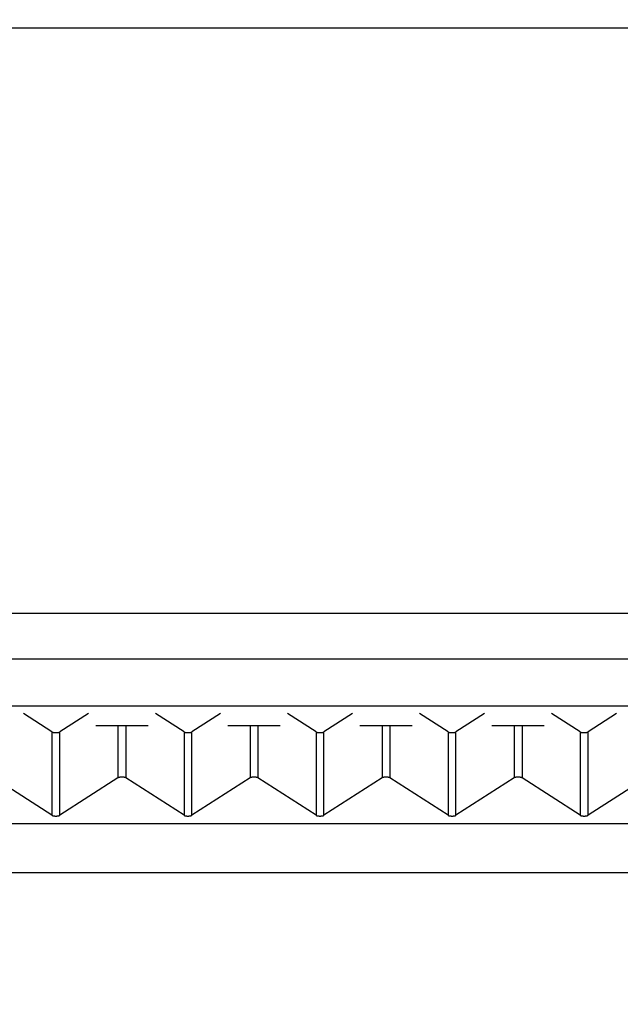
# Model space of a CAD drawing. Units: millimetres. Extents: x 0 to 840, y 0 to 1188.
# Drawn here: x 268 to 282, y 461 to 483 of the extents above; entities that cross this region are included whole.
import ezdxf

# ---------------------------------------------------------------- set-up
doc = ezdxf.new("R2010")
doc.units = ezdxf.units.MM
for name, color, linetype in [('1', 7, 'Continuous'), ('VISIBLE__ISO_', 7, 'Continuous'), ('VISIBLE_NARROW__ISO_', 7, 'Continuous')]:
    doc.layers.add(name, color=color, linetype=linetype)
doc.styles.add('CONVERTER_12', font='txt.shx', dxfattribs={"width": 0.9})
doc.dimstyles.new('ME10_DIM_14', dxfattribs={"dimtxt": 14, "dimasz": 14, "dimexe": 4, "dimexo": 0, "dimgap": 4, "dimtad": 1, "dimdsep": 46, "dimtxsty": 'CONVERTER_12', "dimsah": 1, "dimcen": 0.09, "dimclrd": 2, "dimclre": 2, "dimclrt": 7, "dimadec": 0, "dimazin": 0, "dimtfac": 1, "dimtdec": 4, "dimtix": 1, "dimtmove": 0, "dimatfit": 3, "dimfxl": 1, "dimtolj": 1, "dimtzin": 0, "dimarcsym": 0})

# ---------------------------------------------------------------- blocks, each defined once
blk = doc.blocks.new('*D6')
at = {"layer": '1', "color": 2, "linetype": 'Continuous'}
for p, q in [((225.215, 454.343), (225.215, 529.349)), ((367.215, 453.599), (367.215, 529.349)), ((225.215, 525.349), (367.215, 525.349))]:
    blk.add_line(p, q, dxfattribs=at)
at = {"layer": '1', "color": 2}
for points in [[(239.215, 527.192), (239.215, 523.506), (225.215, 525.349)], [(353.215, 523.506), (353.215, 527.192), (367.215, 525.349)]]:
    blk.add_solid(points, dxfattribs=at)
at = {"layer": '1', "color": 7, "insert": (278.079, 529.349), "char_height": 14, "attachment_point": 7, "rotation": 0.0001, "line_spacing_factor": 0.60024, "style": 'CONVERTER_12'}
blk.add_mtext('142', dxfattribs=at)

msp = doc.modelspace()

# ---------------------------------------------------------------- linework, layer by layer
at = {"layer": 'VISIBLE__ISO_', "color": 7, "linetype": 'Continuous'}
for p, q in [((156.215, 482.806), (294.215, 482.806)), ((268.626, 466.809), (267.976, 467.227)), ((269.455, 467.227), (268.805, 466.809)), ((271.626, 466.809), (270.976, 467.227)), ((272.455, 467.227), (271.805, 466.809)), ((274.626, 466.809), (273.976, 467.227)), ((275.455, 467.227), (274.805, 466.809)), ((277.626, 466.809), (276.976, 467.227)), ((278.455, 467.227), (277.805, 466.809)), ((280.626, 466.809), (279.976, 467.227)), ((281.455, 467.227), (280.805, 466.809)), ((269.622, 466.955), (270.809, 466.955)), ((272.622, 466.955), (273.809, 466.955)), ((275.622, 466.955), (276.809, 466.955)), ((278.622, 466.955), (279.809, 466.955)), ((268.626, 464.915), (267.305, 465.764)), ((270.126, 465.764), (268.805, 464.915)), ((271.626, 464.915), (270.305, 465.764)), ((273.126, 465.764), (271.805, 464.915)), ((274.626, 464.915), (273.305, 465.764)), ((276.126, 465.764), (274.805, 464.915)), ((277.626, 464.915), (276.305, 465.764)), ((279.126, 465.764), (277.805, 464.915)), ((280.626, 464.915), (279.305, 465.764)), ((282.126, 465.764), (280.805, 464.915)), ((161.715, 464.725), (288.715, 464.725))]:
    msp.add_line(p, q, dxfattribs=at)
for points in [[(268.626, 466.809), (268.627, 466.809), (268.628, 466.808), (268.628, 466.808), (268.629, 466.807), (268.63, 466.807), (268.631, 466.806), (268.632, 466.806), (268.633, 466.806), (268.634, 466.805), (268.635, 466.805), (268.636, 466.804), (268.637, 466.804), (268.638, 466.803), (268.639, 466.803), (268.641, 466.802), (268.642, 466.802), (268.643, 466.802), (268.644, 466.801), (268.645, 466.801), (268.646, 466.8), (268.648, 466.8), (268.649, 466.8), (268.65, 466.799), (268.652, 466.799), (268.653, 466.799), (268.654, 466.798), (268.656, 466.798), (268.657, 466.798), (268.659, 466.797), (268.66, 466.797), (268.661, 466.797), (268.663, 466.796), (268.664, 466.796), (268.666, 466.796), (268.667, 466.796), (268.669, 466.795), (268.67, 466.795), (268.672, 466.795), (268.674, 466.795), (268.675, 466.794), (268.677, 466.794), (268.678, 466.794), (268.68, 466.794), (268.682, 466.793), (268.683, 466.793), (268.685, 466.793), (268.686, 466.793), (268.688, 466.793), (268.69, 466.793), (268.691, 466.793), (268.693, 466.792), (268.695, 466.792), (268.697, 466.792), (268.698, 466.792), (268.7, 466.792), (268.702, 466.792), (268.703, 466.792), (268.705, 466.792), (268.707, 466.792), (268.709, 466.792), (268.71, 466.792), (268.712, 466.792), (268.714, 466.792), (268.715, 466.792), (268.717, 466.792), (268.719, 466.792), (268.721, 466.792), (268.722, 466.792), (268.724, 466.792), (268.726, 466.792), (268.728, 466.792), (268.729, 466.792), (268.731, 466.792), (268.733, 466.792), (268.734, 466.792), (268.736, 466.792), (268.738, 466.792), (268.739, 466.793), (268.741, 466.793), (268.743, 466.793), (268.744, 466.793), (268.746, 466.793), (268.748, 466.793), (268.749, 466.793), (268.751, 466.794), (268.753, 466.794), (268.754, 466.794), (268.756, 466.794), (268.757, 466.795), (268.759, 466.795), (268.761, 466.795), (268.762, 466.795), (268.764, 466.796), (268.765, 466.796), (268.767, 466.796), (268.768, 466.796), (268.77, 466.797), (268.771, 466.797), (268.772, 466.797), (268.774, 466.798), (268.775, 466.798), (268.777, 466.798), (268.778, 466.799), (268.779, 466.799), (268.781, 466.799), (268.782, 466.8), (268.783, 466.8), (268.784, 466.8), (268.786, 466.801), (268.787, 466.801), (268.788, 466.802), (268.789, 466.802), (268.79, 466.802), (268.792, 466.803), (268.793, 466.803), (268.794, 466.804), (268.795, 466.804), (268.796, 466.805), (268.797, 466.805), (268.798, 466.806), (268.799, 466.806), (268.8, 466.806), (268.801, 466.807), (268.802, 466.807), (268.802, 466.808), (268.803, 466.808), (268.804, 466.809), (268.805, 466.809)], [(271.626, 466.809), (271.627, 466.809), (271.628, 466.808), (271.628, 466.808), (271.629, 466.807), (271.63, 466.807), (271.631, 466.806), (271.632, 466.806), (271.633, 466.806), (271.634, 466.805), (271.635, 466.805), (271.636, 466.804), (271.637, 466.804), (271.638, 466.803), (271.639, 466.803), (271.641, 466.802), (271.642, 466.802), (271.643, 466.802), (271.644, 466.801), (271.645, 466.801), (271.646, 466.8), (271.648, 466.8), (271.649, 466.8), (271.65, 466.799), (271.652, 466.799), (271.653, 466.799), (271.654, 466.798), (271.656, 466.798), (271.657, 466.798), (271.659, 466.797), (271.66, 466.797), (271.661, 466.797), (271.663, 466.796), (271.664, 466.796), (271.666, 466.796), (271.667, 466.796), (271.669, 466.795), (271.67, 466.795), (271.672, 466.795), (271.674, 466.795), (271.675, 466.794), (271.677, 466.794), (271.678, 466.794), (271.68, 466.794), (271.682, 466.793), (271.683, 466.793), (271.685, 466.793), (271.686, 466.793), (271.688, 466.793), (271.69, 466.793), (271.691, 466.793), (271.693, 466.792), (271.695, 466.792), (271.697, 466.792), (271.698, 466.792), (271.7, 466.792), (271.702, 466.792), (271.703, 466.792), (271.705, 466.792), (271.707, 466.792), (271.709, 466.792), (271.71, 466.792), (271.712, 466.792), (271.714, 466.792), (271.715, 466.792), (271.717, 466.792), (271.719, 466.792), (271.721, 466.792), (271.722, 466.792), (271.724, 466.792), (271.726, 466.792), (271.728, 466.792), (271.729, 466.792), (271.731, 466.792), (271.733, 466.792), (271.734, 466.792), (271.736, 466.792), (271.738, 466.792), (271.739, 466.793), (271.741, 466.793), (271.743, 466.793), (271.744, 466.793), (271.746, 466.793), (271.748, 466.793), (271.749, 466.793), (271.751, 466.794), (271.753, 466.794), (271.754, 466.794), (271.756, 466.794), (271.757, 466.795), (271.759, 466.795), (271.761, 466.795), (271.762, 466.795), (271.764, 466.796), (271.765, 466.796), (271.767, 466.796), (271.768, 466.796), (271.77, 466.797), (271.771, 466.797), (271.772, 466.797), (271.774, 466.798), (271.775, 466.798), (271.777, 466.798), (271.778, 466.799), (271.779, 466.799), (271.781, 466.799), (271.782, 466.8), (271.783, 466.8), (271.784, 466.8), (271.786, 466.801), (271.787, 466.801), (271.788, 466.802), (271.789, 466.802), (271.79, 466.802), (271.792, 466.803), (271.793, 466.803), (271.794, 466.804), (271.795, 466.804), (271.796, 466.805), (271.797, 466.805), (271.798, 466.806), (271.799, 466.806), (271.8, 466.806), (271.801, 466.807), (271.802, 466.807), (271.802, 466.808), (271.803, 466.808), (271.804, 466.809), (271.805, 466.809)], [(274.626, 466.809), (274.627, 466.809), (274.628, 466.808), (274.628, 466.808), (274.629, 466.807), (274.63, 466.807), (274.631, 466.806), (274.632, 466.806), (274.633, 466.806), (274.634, 466.805), (274.635, 466.805), (274.636, 466.804), (274.637, 466.804), (274.638, 466.803), (274.639, 466.803), (274.641, 466.802), (274.642, 466.802), (274.643, 466.802), (274.644, 466.801), (274.645, 466.801), (274.646, 466.8), (274.648, 466.8), (274.649, 466.8), (274.65, 466.799), (274.652, 466.799), (274.653, 466.799), (274.654, 466.798), (274.656, 466.798), (274.657, 466.798), (274.659, 466.797), (274.66, 466.797), (274.661, 466.797), (274.663, 466.796), (274.664, 466.796), (274.666, 466.796), (274.667, 466.796), (274.669, 466.795), (274.67, 466.795), (274.672, 466.795), (274.674, 466.795), (274.675, 466.794), (274.677, 466.794), (274.678, 466.794), (274.68, 466.794), (274.682, 466.793), (274.683, 466.793), (274.685, 466.793), (274.686, 466.793), (274.688, 466.793), (274.69, 466.793), (274.691, 466.793), (274.693, 466.792), (274.695, 466.792), (274.697, 466.792), (274.698, 466.792), (274.7, 466.792), (274.702, 466.792), (274.703, 466.792), (274.705, 466.792), (274.707, 466.792), (274.709, 466.792), (274.71, 466.792), (274.712, 466.792), (274.714, 466.792), (274.715, 466.792), (274.717, 466.792), (274.719, 466.792), (274.721, 466.792), (274.722, 466.792), (274.724, 466.792), (274.726, 466.792), (274.728, 466.792), (274.729, 466.792), (274.731, 466.792), (274.733, 466.792), (274.734, 466.792), (274.736, 466.792), (274.738, 466.792), (274.739, 466.793), (274.741, 466.793), (274.743, 466.793), (274.744, 466.793), (274.746, 466.793), (274.748, 466.793), (274.749, 466.793), (274.751, 466.794), (274.753, 466.794), (274.754, 466.794), (274.756, 466.794), (274.757, 466.795), (274.759, 466.795), (274.761, 466.795), (274.762, 466.795), (274.764, 466.796), (274.765, 466.796), (274.767, 466.796), (274.768, 466.796), (274.77, 466.797), (274.771, 466.797), (274.772, 466.797), (274.774, 466.798), (274.775, 466.798), (274.777, 466.798), (274.778, 466.799), (274.779, 466.799), (274.781, 466.799), (274.782, 466.8), (274.783, 466.8), (274.784, 466.8), (274.786, 466.801), (274.787, 466.801), (274.788, 466.802), (274.789, 466.802), (274.79, 466.802), (274.792, 466.803), (274.793, 466.803), (274.794, 466.804), (274.795, 466.804), (274.796, 466.805), (274.797, 466.805), (274.798, 466.806), (274.799, 466.806), (274.8, 466.806), (274.801, 466.807), (274.802, 466.807), (274.802, 466.808), (274.803, 466.808), (274.804, 466.809), (274.805, 466.809)], [(277.626, 466.809), (277.627, 466.809), (277.628, 466.808), (277.628, 466.808), (277.629, 466.807), (277.63, 466.807), (277.631, 466.806), (277.632, 466.806), (277.633, 466.806), (277.634, 466.805), (277.635, 466.805), (277.636, 466.804), (277.637, 466.804), (277.638, 466.803), (277.639, 466.803), (277.641, 466.802), (277.642, 466.802), (277.643, 466.802), (277.644, 466.801), (277.645, 466.801), (277.646, 466.8), (277.648, 466.8), (277.649, 466.8), (277.65, 466.799), (277.652, 466.799), (277.653, 466.799), (277.654, 466.798), (277.656, 466.798), (277.657, 466.798), (277.659, 466.797), (277.66, 466.797), (277.661, 466.797), (277.663, 466.796), (277.664, 466.796), (277.666, 466.796), (277.667, 466.796), (277.669, 466.795), (277.67, 466.795), (277.672, 466.795), (277.674, 466.795), (277.675, 466.794), (277.677, 466.794), (277.678, 466.794), (277.68, 466.794), (277.682, 466.793), (277.683, 466.793), (277.685, 466.793), (277.686, 466.793), (277.688, 466.793), (277.69, 466.793), (277.691, 466.793), (277.693, 466.792), (277.695, 466.792), (277.697, 466.792), (277.698, 466.792), (277.7, 466.792), (277.702, 466.792), (277.703, 466.792), (277.705, 466.792), (277.707, 466.792), (277.709, 466.792), (277.71, 466.792), (277.712, 466.792), (277.714, 466.792), (277.715, 466.792), (277.717, 466.792), (277.719, 466.792), (277.721, 466.792), (277.722, 466.792), (277.724, 466.792), (277.726, 466.792), (277.728, 466.792), (277.729, 466.792), (277.731, 466.792), (277.733, 466.792), (277.734, 466.792), (277.736, 466.792), (277.738, 466.792), (277.739, 466.793), (277.741, 466.793), (277.743, 466.793), (277.744, 466.793), (277.746, 466.793), (277.748, 466.793), (277.749, 466.793), (277.751, 466.794), (277.753, 466.794), (277.754, 466.794), (277.756, 466.794), (277.757, 466.795), (277.759, 466.795), (277.761, 466.795), (277.762, 466.795), (277.764, 466.796), (277.765, 466.796), (277.767, 466.796), (277.768, 466.796), (277.77, 466.797), (277.771, 466.797), (277.772, 466.797), (277.774, 466.798), (277.775, 466.798), (277.777, 466.798), (277.778, 466.799), (277.779, 466.799), (277.781, 466.799), (277.782, 466.8), (277.783, 466.8), (277.784, 466.8), (277.786, 466.801), (277.787, 466.801), (277.788, 466.802), (277.789, 466.802), (277.79, 466.802), (277.792, 466.803), (277.793, 466.803), (277.794, 466.804), (277.795, 466.804), (277.796, 466.805), (277.797, 466.805), (277.798, 466.806), (277.799, 466.806), (277.8, 466.806), (277.801, 466.807), (277.802, 466.807), (277.802, 466.808), (277.803, 466.808), (277.804, 466.809), (277.805, 466.809)], [(280.626, 466.809), (280.627, 466.809), (280.628, 466.808), (280.628, 466.808), (280.629, 466.807), (280.63, 466.807), (280.631, 466.806), (280.632, 466.806), (280.633, 466.806), (280.634, 466.805), (280.635, 466.805), (280.636, 466.804), (280.637, 466.804), (280.638, 466.803), (280.639, 466.803), (280.641, 466.802), (280.642, 466.802), (280.643, 466.802), (280.644, 466.801), (280.645, 466.801), (280.646, 466.8), (280.648, 466.8), (280.649, 466.8), (280.65, 466.799), (280.652, 466.799), (280.653, 466.799), (280.654, 466.798), (280.656, 466.798), (280.657, 466.798), (280.659, 466.797), (280.66, 466.797), (280.661, 466.797), (280.663, 466.796), (280.664, 466.796), (280.666, 466.796), (280.667, 466.796), (280.669, 466.795), (280.67, 466.795), (280.672, 466.795), (280.674, 466.795), (280.675, 466.794), (280.677, 466.794), (280.678, 466.794), (280.68, 466.794), (280.682, 466.793), (280.683, 466.793), (280.685, 466.793), (280.686, 466.793), (280.688, 466.793), (280.69, 466.793), (280.691, 466.793), (280.693, 466.792), (280.695, 466.792), (280.697, 466.792), (280.698, 466.792), (280.7, 466.792), (280.702, 466.792), (280.703, 466.792), (280.705, 466.792), (280.707, 466.792), (280.709, 466.792), (280.71, 466.792), (280.712, 466.792), (280.714, 466.792), (280.715, 466.792), (280.717, 466.792), (280.719, 466.792), (280.721, 466.792), (280.722, 466.792), (280.724, 466.792), (280.726, 466.792), (280.728, 466.792), (280.729, 466.792), (280.731, 466.792), (280.733, 466.792), (280.734, 466.792), (280.736, 466.792), (280.738, 466.792), (280.739, 466.793), (280.741, 466.793), (280.743, 466.793), (280.744, 466.793), (280.746, 466.793), (280.748, 466.793), (280.749, 466.793), (280.751, 466.794), (280.753, 466.794), (280.754, 466.794), (280.756, 466.794), (280.757, 466.795), (280.759, 466.795), (280.761, 466.795), (280.762, 466.795), (280.764, 466.796), (280.765, 466.796), (280.767, 466.796), (280.768, 466.796), (280.77, 466.797), (280.771, 466.797), (280.772, 466.797), (280.774, 466.798), (280.775, 466.798), (280.777, 466.798), (280.778, 466.799), (280.779, 466.799), (280.781, 466.799), (280.782, 466.8), (280.783, 466.8), (280.784, 466.8), (280.786, 466.801), (280.787, 466.801), (280.788, 466.802), (280.789, 466.802), (280.79, 466.802), (280.792, 466.803), (280.793, 466.803), (280.794, 466.804), (280.795, 466.804), (280.796, 466.805), (280.797, 466.805), (280.798, 466.806), (280.799, 466.806), (280.8, 466.806), (280.801, 466.807), (280.802, 466.807), (280.802, 466.808), (280.803, 466.808), (280.804, 466.809), (280.805, 466.809)], [(270.305, 465.764), (270.304, 465.765), (270.303, 465.765), (270.302, 465.766), (270.302, 465.766), (270.301, 465.767), (270.3, 465.767), (270.299, 465.768), (270.298, 465.768), (270.297, 465.769), (270.296, 465.769), (270.295, 465.769), (270.294, 465.77), (270.293, 465.77), (270.292, 465.771), (270.29, 465.771), (270.289, 465.772), (270.288, 465.772), (270.287, 465.772), (270.286, 465.773), (270.284, 465.773), (270.283, 465.774), (270.282, 465.774), (270.281, 465.774), (270.279, 465.775), (270.278, 465.775), (270.277, 465.775), (270.275, 465.776), (270.274, 465.776), (270.272, 465.776), (270.271, 465.777), (270.27, 465.777), (270.268, 465.777), (270.267, 465.778), (270.265, 465.778), (270.264, 465.778), (270.262, 465.778), (270.261, 465.779), (270.259, 465.779), (270.257, 465.779), (270.256, 465.779), (270.254, 465.78), (270.253, 465.78), (270.251, 465.78), (270.249, 465.78), (270.248, 465.78), (270.246, 465.781), (270.244, 465.781), (270.243, 465.781), (270.241, 465.781), (270.239, 465.781), (270.238, 465.781), (270.236, 465.781), (270.234, 465.781), (270.233, 465.782), (270.231, 465.782), (270.229, 465.782), (270.228, 465.782), (270.226, 465.782), (270.224, 465.782), (270.222, 465.782), (270.221, 465.782), (270.219, 465.782), (270.217, 465.782), (270.215, 465.782), (270.214, 465.782), (270.212, 465.782), (270.21, 465.782), (270.209, 465.782), (270.207, 465.782), (270.205, 465.782), (270.203, 465.782), (270.202, 465.782), (270.2, 465.782), (270.198, 465.782), (270.197, 465.781), (270.195, 465.781), (270.193, 465.781), (270.191, 465.781), (270.19, 465.781), (270.188, 465.781), (270.186, 465.781), (270.185, 465.781), (270.183, 465.78), (270.182, 465.78), (270.18, 465.78), (270.178, 465.78), (270.177, 465.78), (270.175, 465.779), (270.174, 465.779), (270.172, 465.779), (270.17, 465.779), (270.169, 465.778), (270.167, 465.778), (270.166, 465.778), (270.164, 465.778), (270.163, 465.777), (270.161, 465.777), (270.16, 465.777), (270.159, 465.776), (270.157, 465.776), (270.156, 465.776), (270.154, 465.775), (270.153, 465.775), (270.152, 465.775), (270.15, 465.774), (270.149, 465.774), (270.148, 465.774), (270.146, 465.773), (270.145, 465.773), (270.144, 465.772), (270.143, 465.772), (270.142, 465.772), (270.141, 465.771), (270.139, 465.771), (270.138, 465.77), (270.137, 465.77), (270.136, 465.769), (270.135, 465.769), (270.134, 465.769), (270.133, 465.768), (270.132, 465.768), (270.131, 465.767), (270.13, 465.767), (270.129, 465.766), (270.128, 465.766), (270.128, 465.765), (270.127, 465.765), (270.126, 465.764)], [(273.305, 465.764), (273.304, 465.765), (273.303, 465.765), (273.302, 465.766), (273.302, 465.766), (273.301, 465.767), (273.3, 465.767), (273.299, 465.768), (273.298, 465.768), (273.297, 465.769), (273.296, 465.769), (273.295, 465.769), (273.294, 465.77), (273.293, 465.77), (273.292, 465.771), (273.29, 465.771), (273.289, 465.772), (273.288, 465.772), (273.287, 465.772), (273.286, 465.773), (273.284, 465.773), (273.283, 465.774), (273.282, 465.774), (273.281, 465.774), (273.279, 465.775), (273.278, 465.775), (273.277, 465.775), (273.275, 465.776), (273.274, 465.776), (273.272, 465.776), (273.271, 465.777), (273.27, 465.777), (273.268, 465.777), (273.267, 465.778), (273.265, 465.778), (273.264, 465.778), (273.262, 465.778), (273.261, 465.779), (273.259, 465.779), (273.257, 465.779), (273.256, 465.779), (273.254, 465.78), (273.253, 465.78), (273.251, 465.78), (273.249, 465.78), (273.248, 465.78), (273.246, 465.781), (273.244, 465.781), (273.243, 465.781), (273.241, 465.781), (273.239, 465.781), (273.238, 465.781), (273.236, 465.781), (273.234, 465.781), (273.233, 465.782), (273.231, 465.782), (273.229, 465.782), (273.228, 465.782), (273.226, 465.782), (273.224, 465.782), (273.222, 465.782), (273.221, 465.782), (273.219, 465.782), (273.217, 465.782), (273.215, 465.782), (273.214, 465.782), (273.212, 465.782), (273.21, 465.782), (273.209, 465.782), (273.207, 465.782), (273.205, 465.782), (273.203, 465.782), (273.202, 465.782), (273.2, 465.782), (273.198, 465.782), (273.197, 465.781), (273.195, 465.781), (273.193, 465.781), (273.191, 465.781), (273.19, 465.781), (273.188, 465.781), (273.186, 465.781), (273.185, 465.781), (273.183, 465.78), (273.182, 465.78), (273.18, 465.78), (273.178, 465.78), (273.177, 465.78), (273.175, 465.779), (273.174, 465.779), (273.172, 465.779), (273.17, 465.779), (273.169, 465.778), (273.167, 465.778), (273.166, 465.778), (273.164, 465.778), (273.163, 465.777), (273.161, 465.777), (273.16, 465.777), (273.159, 465.776), (273.157, 465.776), (273.156, 465.776), (273.154, 465.775), (273.153, 465.775), (273.152, 465.775), (273.15, 465.774), (273.149, 465.774), (273.148, 465.774), (273.146, 465.773), (273.145, 465.773), (273.144, 465.772), (273.143, 465.772), (273.142, 465.772), (273.141, 465.771), (273.139, 465.771), (273.138, 465.77), (273.137, 465.77), (273.136, 465.769), (273.135, 465.769), (273.134, 465.769), (273.133, 465.768), (273.132, 465.768), (273.131, 465.767), (273.13, 465.767), (273.129, 465.766), (273.128, 465.766), (273.128, 465.765), (273.127, 465.765), (273.126, 465.764)], [(276.305, 465.764), (276.304, 465.765), (276.303, 465.765), (276.302, 465.766), (276.302, 465.766), (276.301, 465.767), (276.3, 465.767), (276.299, 465.768), (276.298, 465.768), (276.297, 465.769), (276.296, 465.769), (276.295, 465.769), (276.294, 465.77), (276.293, 465.77), (276.292, 465.771), (276.29, 465.771), (276.289, 465.772), (276.288, 465.772), (276.287, 465.772), (276.286, 465.773), (276.284, 465.773), (276.283, 465.774), (276.282, 465.774), (276.281, 465.774), (276.279, 465.775), (276.278, 465.775), (276.277, 465.775), (276.275, 465.776), (276.274, 465.776), (276.272, 465.776), (276.271, 465.777), (276.27, 465.777), (276.268, 465.777), (276.267, 465.778), (276.265, 465.778), (276.264, 465.778), (276.262, 465.778), (276.261, 465.779), (276.259, 465.779), (276.257, 465.779), (276.256, 465.779), (276.254, 465.78), (276.253, 465.78), (276.251, 465.78), (276.249, 465.78), (276.248, 465.78), (276.246, 465.781), (276.244, 465.781), (276.243, 465.781), (276.241, 465.781), (276.239, 465.781), (276.238, 465.781), (276.236, 465.781), (276.234, 465.781), (276.233, 465.782), (276.231, 465.782), (276.229, 465.782), (276.228, 465.782), (276.226, 465.782), (276.224, 465.782), (276.222, 465.782), (276.221, 465.782), (276.219, 465.782), (276.217, 465.782), (276.215, 465.782), (276.214, 465.782), (276.212, 465.782), (276.21, 465.782), (276.209, 465.782), (276.207, 465.782), (276.205, 465.782), (276.203, 465.782), (276.202, 465.782), (276.2, 465.782), (276.198, 465.782), (276.197, 465.781), (276.195, 465.781), (276.193, 465.781), (276.191, 465.781), (276.19, 465.781), (276.188, 465.781), (276.186, 465.781), (276.185, 465.781), (276.183, 465.78), (276.182, 465.78), (276.18, 465.78), (276.178, 465.78), (276.177, 465.78), (276.175, 465.779), (276.174, 465.779), (276.172, 465.779), (276.17, 465.779), (276.169, 465.778), (276.167, 465.778), (276.166, 465.778), (276.164, 465.778), (276.163, 465.777), (276.161, 465.777), (276.16, 465.777), (276.159, 465.776), (276.157, 465.776), (276.156, 465.776), (276.154, 465.775), (276.153, 465.775), (276.152, 465.775), (276.15, 465.774), (276.149, 465.774), (276.148, 465.774), (276.146, 465.773), (276.145, 465.773), (276.144, 465.772), (276.143, 465.772), (276.142, 465.772), (276.141, 465.771), (276.139, 465.771), (276.138, 465.77), (276.137, 465.77), (276.136, 465.769), (276.135, 465.769), (276.134, 465.769), (276.133, 465.768), (276.132, 465.768), (276.131, 465.767), (276.13, 465.767), (276.129, 465.766), (276.128, 465.766), (276.128, 465.765), (276.127, 465.765), (276.126, 465.764)], [(279.305, 465.764), (279.304, 465.765), (279.303, 465.765), (279.302, 465.766), (279.302, 465.766), (279.301, 465.767), (279.3, 465.767), (279.299, 465.768), (279.298, 465.768), (279.297, 465.769), (279.296, 465.769), (279.295, 465.769), (279.294, 465.77), (279.293, 465.77), (279.292, 465.771), (279.29, 465.771), (279.289, 465.772), (279.288, 465.772), (279.287, 465.772), (279.286, 465.773), (279.284, 465.773), (279.283, 465.774), (279.282, 465.774), (279.281, 465.774), (279.279, 465.775), (279.278, 465.775), (279.277, 465.775), (279.275, 465.776), (279.274, 465.776), (279.272, 465.776), (279.271, 465.777), (279.27, 465.777), (279.268, 465.777), (279.267, 465.778), (279.265, 465.778), (279.264, 465.778), (279.262, 465.778), (279.261, 465.779), (279.259, 465.779), (279.257, 465.779), (279.256, 465.779), (279.254, 465.78), (279.253, 465.78), (279.251, 465.78), (279.249, 465.78), (279.248, 465.78), (279.246, 465.781), (279.244, 465.781), (279.243, 465.781), (279.241, 465.781), (279.239, 465.781), (279.238, 465.781), (279.236, 465.781), (279.234, 465.781), (279.233, 465.782), (279.231, 465.782), (279.229, 465.782), (279.228, 465.782), (279.226, 465.782), (279.224, 465.782), (279.222, 465.782), (279.221, 465.782), (279.219, 465.782), (279.217, 465.782), (279.215, 465.782), (279.214, 465.782), (279.212, 465.782), (279.21, 465.782), (279.209, 465.782), (279.207, 465.782), (279.205, 465.782), (279.203, 465.782), (279.202, 465.782), (279.2, 465.782), (279.198, 465.782), (279.197, 465.781), (279.195, 465.781), (279.193, 465.781), (279.191, 465.781), (279.19, 465.781), (279.188, 465.781), (279.186, 465.781), (279.185, 465.781), (279.183, 465.78), (279.182, 465.78), (279.18, 465.78), (279.178, 465.78), (279.177, 465.78), (279.175, 465.779), (279.174, 465.779), (279.172, 465.779), (279.17, 465.779), (279.169, 465.778), (279.167, 465.778), (279.166, 465.778), (279.164, 465.778), (279.163, 465.777), (279.161, 465.777), (279.16, 465.777), (279.159, 465.776), (279.157, 465.776), (279.156, 465.776), (279.154, 465.775), (279.153, 465.775), (279.152, 465.775), (279.15, 465.774), (279.149, 465.774), (279.148, 465.774), (279.146, 465.773), (279.145, 465.773), (279.144, 465.772), (279.143, 465.772), (279.142, 465.772), (279.141, 465.771), (279.139, 465.771), (279.138, 465.77), (279.137, 465.77), (279.136, 465.769), (279.135, 465.769), (279.134, 465.769), (279.133, 465.768), (279.132, 465.768), (279.131, 465.767), (279.13, 465.767), (279.129, 465.766), (279.128, 465.766), (279.128, 465.765), (279.127, 465.765), (279.126, 465.764)], [(268.626, 464.915), (268.627, 464.915), (268.628, 464.914), (268.628, 464.914), (268.629, 464.913), (268.63, 464.913), (268.631, 464.912), (268.632, 464.912), (268.633, 464.912), (268.634, 464.911), (268.635, 464.911), (268.636, 464.91), (268.637, 464.91), (268.638, 464.909), (268.639, 464.909), (268.641, 464.908), (268.642, 464.908), (268.643, 464.908), (268.644, 464.907), (268.645, 464.907), (268.646, 464.906), (268.648, 464.906), (268.649, 464.906), (268.65, 464.905), (268.652, 464.905), (268.653, 464.905), (268.654, 464.904), (268.656, 464.904), (268.657, 464.904), (268.659, 464.903), (268.66, 464.903), (268.661, 464.903), (268.663, 464.902), (268.664, 464.902), (268.666, 464.902), (268.667, 464.902), (268.669, 464.901), (268.67, 464.901), (268.672, 464.901), (268.674, 464.901), (268.675, 464.9), (268.677, 464.9), (268.678, 464.9), (268.68, 464.9), (268.682, 464.9), (268.683, 464.899), (268.685, 464.899), (268.686, 464.899), (268.688, 464.899), (268.69, 464.899), (268.691, 464.899), (268.693, 464.898), (268.695, 464.898), (268.697, 464.898), (268.698, 464.898), (268.7, 464.898), (268.702, 464.898), (268.703, 464.898), (268.705, 464.898), (268.707, 464.898), (268.709, 464.898), (268.71, 464.898), (268.712, 464.898), (268.714, 464.898), (268.715, 464.898), (268.717, 464.898), (268.719, 464.898), (268.721, 464.898), (268.722, 464.898), (268.724, 464.898), (268.726, 464.898), (268.728, 464.898), (268.729, 464.898), (268.731, 464.898), (268.733, 464.898), (268.734, 464.898), (268.736, 464.898), (268.738, 464.898), (268.739, 464.899), (268.741, 464.899), (268.743, 464.899), (268.744, 464.899), (268.746, 464.899), (268.748, 464.899), (268.749, 464.9), (268.751, 464.9), (268.753, 464.9), (268.754, 464.9), (268.756, 464.9), (268.757, 464.901), (268.759, 464.901), (268.761, 464.901), (268.762, 464.901), (268.764, 464.902), (268.765, 464.902), (268.767, 464.902), (268.768, 464.902), (268.77, 464.903), (268.771, 464.903), (268.772, 464.903), (268.774, 464.904), (268.775, 464.904), (268.777, 464.904), (268.778, 464.905), (268.779, 464.905), (268.781, 464.905), (268.782, 464.906), (268.783, 464.906), (268.784, 464.906), (268.786, 464.907), (268.787, 464.907), (268.788, 464.908), (268.789, 464.908), (268.79, 464.908), (268.792, 464.909), (268.793, 464.909), (268.794, 464.91), (268.795, 464.91), (268.796, 464.911), (268.797, 464.911), (268.798, 464.912), (268.799, 464.912), (268.8, 464.912), (268.801, 464.913), (268.802, 464.913), (268.802, 464.914), (268.803, 464.914), (268.804, 464.915), (268.805, 464.915)], [(271.626, 464.915), (271.627, 464.915), (271.628, 464.914), (271.628, 464.914), (271.629, 464.913), (271.63, 464.913), (271.631, 464.912), (271.632, 464.912), (271.633, 464.912), (271.634, 464.911), (271.635, 464.911), (271.636, 464.91), (271.637, 464.91), (271.638, 464.909), (271.639, 464.909), (271.641, 464.908), (271.642, 464.908), (271.643, 464.908), (271.644, 464.907), (271.645, 464.907), (271.646, 464.906), (271.648, 464.906), (271.649, 464.906), (271.65, 464.905), (271.652, 464.905), (271.653, 464.905), (271.654, 464.904), (271.656, 464.904), (271.657, 464.904), (271.659, 464.903), (271.66, 464.903), (271.661, 464.903), (271.663, 464.902), (271.664, 464.902), (271.666, 464.902), (271.667, 464.902), (271.669, 464.901), (271.67, 464.901), (271.672, 464.901), (271.674, 464.901), (271.675, 464.9), (271.677, 464.9), (271.678, 464.9), (271.68, 464.9), (271.682, 464.9), (271.683, 464.899), (271.685, 464.899), (271.686, 464.899), (271.688, 464.899), (271.69, 464.899), (271.691, 464.899), (271.693, 464.898), (271.695, 464.898), (271.697, 464.898), (271.698, 464.898), (271.7, 464.898), (271.702, 464.898), (271.703, 464.898), (271.705, 464.898), (271.707, 464.898), (271.709, 464.898), (271.71, 464.898), (271.712, 464.898), (271.714, 464.898), (271.715, 464.898), (271.717, 464.898), (271.719, 464.898), (271.721, 464.898), (271.722, 464.898), (271.724, 464.898), (271.726, 464.898), (271.728, 464.898), (271.729, 464.898), (271.731, 464.898), (271.733, 464.898), (271.734, 464.898), (271.736, 464.898), (271.738, 464.898), (271.739, 464.899), (271.741, 464.899), (271.743, 464.899), (271.744, 464.899), (271.746, 464.899), (271.748, 464.899), (271.749, 464.9), (271.751, 464.9), (271.753, 464.9), (271.754, 464.9), (271.756, 464.9), (271.757, 464.901), (271.759, 464.901), (271.761, 464.901), (271.762, 464.901), (271.764, 464.902), (271.765, 464.902), (271.767, 464.902), (271.768, 464.902), (271.77, 464.903), (271.771, 464.903), (271.772, 464.903), (271.774, 464.904), (271.775, 464.904), (271.777, 464.904), (271.778, 464.905), (271.779, 464.905), (271.781, 464.905), (271.782, 464.906), (271.783, 464.906), (271.784, 464.906), (271.786, 464.907), (271.787, 464.907), (271.788, 464.908), (271.789, 464.908), (271.79, 464.908), (271.792, 464.909), (271.793, 464.909), (271.794, 464.91), (271.795, 464.91), (271.796, 464.911), (271.797, 464.911), (271.798, 464.912), (271.799, 464.912), (271.8, 464.912), (271.801, 464.913), (271.802, 464.913), (271.802, 464.914), (271.803, 464.914), (271.804, 464.915), (271.805, 464.915)], [(274.626, 464.915), (274.627, 464.915), (274.628, 464.914), (274.628, 464.914), (274.629, 464.913), (274.63, 464.913), (274.631, 464.912), (274.632, 464.912), (274.633, 464.912), (274.634, 464.911), (274.635, 464.911), (274.636, 464.91), (274.637, 464.91), (274.638, 464.909), (274.639, 464.909), (274.641, 464.908), (274.642, 464.908), (274.643, 464.908), (274.644, 464.907), (274.645, 464.907), (274.646, 464.906), (274.648, 464.906), (274.649, 464.906), (274.65, 464.905), (274.652, 464.905), (274.653, 464.905), (274.654, 464.904), (274.656, 464.904), (274.657, 464.904), (274.659, 464.903), (274.66, 464.903), (274.661, 464.903), (274.663, 464.902), (274.664, 464.902), (274.666, 464.902), (274.667, 464.902), (274.669, 464.901), (274.67, 464.901), (274.672, 464.901), (274.674, 464.901), (274.675, 464.9), (274.677, 464.9), (274.678, 464.9), (274.68, 464.9), (274.682, 464.9), (274.683, 464.899), (274.685, 464.899), (274.686, 464.899), (274.688, 464.899), (274.69, 464.899), (274.691, 464.899), (274.693, 464.898), (274.695, 464.898), (274.697, 464.898), (274.698, 464.898), (274.7, 464.898), (274.702, 464.898), (274.703, 464.898), (274.705, 464.898), (274.707, 464.898), (274.709, 464.898), (274.71, 464.898), (274.712, 464.898), (274.714, 464.898), (274.715, 464.898), (274.717, 464.898), (274.719, 464.898), (274.721, 464.898), (274.722, 464.898), (274.724, 464.898), (274.726, 464.898), (274.728, 464.898), (274.729, 464.898), (274.731, 464.898), (274.733, 464.898), (274.734, 464.898), (274.736, 464.898), (274.738, 464.898), (274.739, 464.899), (274.741, 464.899), (274.743, 464.899), (274.744, 464.899), (274.746, 464.899), (274.748, 464.899), (274.749, 464.9), (274.751, 464.9), (274.753, 464.9), (274.754, 464.9), (274.756, 464.9), (274.757, 464.901), (274.759, 464.901), (274.761, 464.901), (274.762, 464.901), (274.764, 464.902), (274.765, 464.902), (274.767, 464.902), (274.768, 464.902), (274.77, 464.903), (274.771, 464.903), (274.772, 464.903), (274.774, 464.904), (274.775, 464.904), (274.777, 464.904), (274.778, 464.905), (274.779, 464.905), (274.781, 464.905), (274.782, 464.906), (274.783, 464.906), (274.784, 464.906), (274.786, 464.907), (274.787, 464.907), (274.788, 464.908), (274.789, 464.908), (274.79, 464.908), (274.792, 464.909), (274.793, 464.909), (274.794, 464.91), (274.795, 464.91), (274.796, 464.911), (274.797, 464.911), (274.798, 464.912), (274.799, 464.912), (274.8, 464.912), (274.801, 464.913), (274.802, 464.913), (274.802, 464.914), (274.803, 464.914), (274.804, 464.915), (274.805, 464.915)], [(277.626, 464.915), (277.627, 464.915), (277.628, 464.914), (277.628, 464.914), (277.629, 464.913), (277.63, 464.913), (277.631, 464.912), (277.632, 464.912), (277.633, 464.912), (277.634, 464.911), (277.635, 464.911), (277.636, 464.91), (277.637, 464.91), (277.638, 464.909), (277.639, 464.909), (277.641, 464.908), (277.642, 464.908), (277.643, 464.908), (277.644, 464.907), (277.645, 464.907), (277.646, 464.906), (277.648, 464.906), (277.649, 464.906), (277.65, 464.905), (277.652, 464.905), (277.653, 464.905), (277.654, 464.904), (277.656, 464.904), (277.657, 464.904), (277.659, 464.903), (277.66, 464.903), (277.661, 464.903), (277.663, 464.902), (277.664, 464.902), (277.666, 464.902), (277.667, 464.902), (277.669, 464.901), (277.67, 464.901), (277.672, 464.901), (277.674, 464.901), (277.675, 464.9), (277.677, 464.9), (277.678, 464.9), (277.68, 464.9), (277.682, 464.9), (277.683, 464.899), (277.685, 464.899), (277.686, 464.899), (277.688, 464.899), (277.69, 464.899), (277.691, 464.899), (277.693, 464.898), (277.695, 464.898), (277.697, 464.898), (277.698, 464.898), (277.7, 464.898), (277.702, 464.898), (277.703, 464.898), (277.705, 464.898), (277.707, 464.898), (277.709, 464.898), (277.71, 464.898), (277.712, 464.898), (277.714, 464.898), (277.715, 464.898), (277.717, 464.898), (277.719, 464.898), (277.721, 464.898), (277.722, 464.898), (277.724, 464.898), (277.726, 464.898), (277.728, 464.898), (277.729, 464.898), (277.731, 464.898), (277.733, 464.898), (277.734, 464.898), (277.736, 464.898), (277.738, 464.898), (277.739, 464.899), (277.741, 464.899), (277.743, 464.899), (277.744, 464.899), (277.746, 464.899), (277.748, 464.899), (277.749, 464.9), (277.751, 464.9), (277.753, 464.9), (277.754, 464.9), (277.756, 464.9), (277.757, 464.901), (277.759, 464.901), (277.761, 464.901), (277.762, 464.901), (277.764, 464.902), (277.765, 464.902), (277.767, 464.902), (277.768, 464.902), (277.77, 464.903), (277.771, 464.903), (277.772, 464.903), (277.774, 464.904), (277.775, 464.904), (277.777, 464.904), (277.778, 464.905), (277.779, 464.905), (277.781, 464.905), (277.782, 464.906), (277.783, 464.906), (277.784, 464.906), (277.786, 464.907), (277.787, 464.907), (277.788, 464.908), (277.789, 464.908), (277.79, 464.908), (277.792, 464.909), (277.793, 464.909), (277.794, 464.91), (277.795, 464.91), (277.796, 464.911), (277.797, 464.911), (277.798, 464.912), (277.799, 464.912), (277.8, 464.912), (277.801, 464.913), (277.802, 464.913), (277.802, 464.914), (277.803, 464.914), (277.804, 464.915), (277.805, 464.915)], [(280.626, 464.915), (280.627, 464.915), (280.628, 464.914), (280.628, 464.914), (280.629, 464.913), (280.63, 464.913), (280.631, 464.912), (280.632, 464.912), (280.633, 464.912), (280.634, 464.911), (280.635, 464.911), (280.636, 464.91), (280.637, 464.91), (280.638, 464.909), (280.639, 464.909), (280.641, 464.908), (280.642, 464.908), (280.643, 464.908), (280.644, 464.907), (280.645, 464.907), (280.646, 464.906), (280.648, 464.906), (280.649, 464.906), (280.65, 464.905), (280.652, 464.905), (280.653, 464.905), (280.654, 464.904), (280.656, 464.904), (280.657, 464.904), (280.659, 464.903), (280.66, 464.903), (280.661, 464.903), (280.663, 464.902), (280.664, 464.902), (280.666, 464.902), (280.667, 464.902), (280.669, 464.901), (280.67, 464.901), (280.672, 464.901), (280.674, 464.901), (280.675, 464.9), (280.677, 464.9), (280.678, 464.9), (280.68, 464.9), (280.682, 464.9), (280.683, 464.899), (280.685, 464.899), (280.686, 464.899), (280.688, 464.899), (280.69, 464.899), (280.691, 464.899), (280.693, 464.898), (280.695, 464.898), (280.697, 464.898), (280.698, 464.898), (280.7, 464.898), (280.702, 464.898), (280.703, 464.898), (280.705, 464.898), (280.707, 464.898), (280.709, 464.898), (280.71, 464.898), (280.712, 464.898), (280.714, 464.898), (280.715, 464.898), (280.717, 464.898), (280.719, 464.898), (280.721, 464.898), (280.722, 464.898), (280.724, 464.898), (280.726, 464.898), (280.728, 464.898), (280.729, 464.898), (280.731, 464.898), (280.733, 464.898), (280.734, 464.898), (280.736, 464.898), (280.738, 464.898), (280.739, 464.899), (280.741, 464.899), (280.743, 464.899), (280.744, 464.899), (280.746, 464.899), (280.748, 464.899), (280.749, 464.9), (280.751, 464.9), (280.753, 464.9), (280.754, 464.9), (280.756, 464.9), (280.757, 464.901), (280.759, 464.901), (280.761, 464.901), (280.762, 464.901), (280.764, 464.902), (280.765, 464.902), (280.767, 464.902), (280.768, 464.902), (280.77, 464.903), (280.771, 464.903), (280.772, 464.903), (280.774, 464.904), (280.775, 464.904), (280.777, 464.904), (280.778, 464.905), (280.779, 464.905), (280.781, 464.905), (280.782, 464.906), (280.783, 464.906), (280.784, 464.906), (280.786, 464.907), (280.787, 464.907), (280.788, 464.908), (280.789, 464.908), (280.79, 464.908), (280.792, 464.909), (280.793, 464.909), (280.794, 464.91), (280.795, 464.91), (280.796, 464.911), (280.797, 464.911), (280.798, 464.912), (280.799, 464.912), (280.8, 464.912), (280.801, 464.913), (280.802, 464.913), (280.802, 464.914), (280.803, 464.914), (280.804, 464.915), (280.805, 464.915)]]:
    msp.add_lwpolyline(points, dxfattribs=at)
at = {"layer": 'VISIBLE_NARROW__ISO_', "color": 7, "linetype": 'Continuous'}
for p, q in [((293.215, 469.496), (157.215, 469.496)), ((157.215, 468.467), (293.215, 468.467)), ((293.215, 467.397), (157.215, 467.397)), ((270.126, 466.955), (270.126, 465.764)), ((270.305, 466.955), (270.305, 465.764)), ((273.126, 466.955), (273.126, 465.764)), ((273.305, 466.955), (273.305, 465.764)), ((276.126, 466.955), (276.126, 465.764)), ((276.305, 466.955), (276.305, 465.764)), ((279.126, 466.955), (279.126, 465.764)), ((279.305, 466.955), (279.305, 465.764)), ((268.626, 466.809), (268.626, 464.915)), ((268.805, 464.915), (268.805, 466.809)), ((271.626, 466.809), (271.626, 464.915)), ((271.805, 464.915), (271.805, 466.809)), ((274.626, 466.809), (274.626, 464.915)), ((274.805, 464.915), (274.805, 466.809)), ((277.626, 466.809), (277.626, 464.915)), ((277.805, 464.915), (277.805, 466.809)), ((280.626, 466.809), (280.626, 464.915)), ((280.805, 464.915), (280.805, 466.809)), ((261.997, 463.615), (282.215, 463.615))]:
    msp.add_line(p, q, dxfattribs=at)

# ---------------------------------------------------------------- dimensions: what is measured, and where the dimension line sits
at = {"layer": '1'}
dim = msp.add_linear_dim(base=(225.215, 525.349), p1=(367.215, 453.599), p2=(225.215, 454.343), dimstyle='ME10_DIM_14', dxfattribs=at)
dim.commit()
dim.dimension.update_dxf_attribs({"geometry": '*D6', "text_midpoint": (292.779, 536.349), "text_rotation": 0.0001})

doc.saveas('drawing.dxf')
